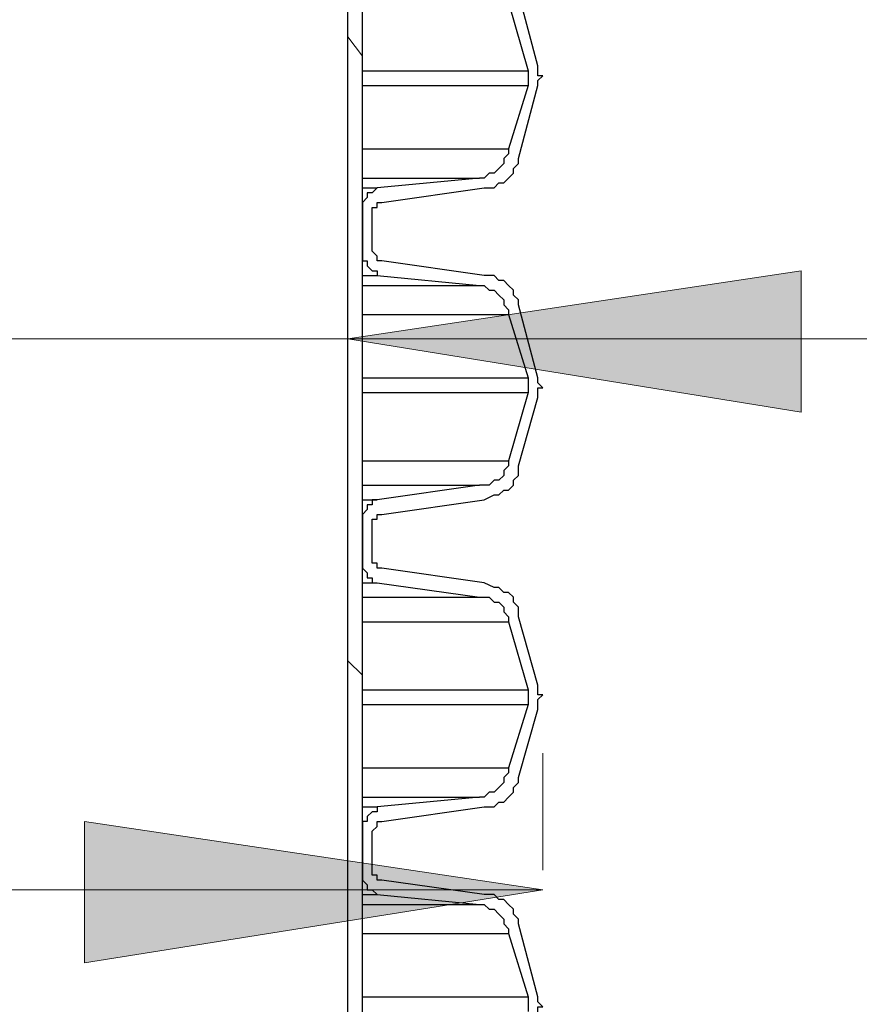
# Model space of a CAD drawing. Extents: x 0 to 1191, y -901 to 828.
# Drawn here: x 277 to 294, y -245 to -225 of the extents above; entities that cross this region are included whole.
import ezdxf

# ---------------------------------------------------------------- set-up
doc = ezdxf.new("R2010")
doc.units = 0
doc.header["$MEASUREMENT"] = 0
doc.layers.add('Layer 1', color=7, linetype='Continuous', lineweight=0)

# ---------------------------------------------------------------- blocks, each defined once
blk = doc.blocks.new('Block_1')
at = {"layer": 'Layer 1', "true_color": 0x808080, "transparency": 33554687}
h = blk.add_hatch(color=8, dxfattribs=at)
h.dxf.hatch_style = 2
edge = h.paths.add_edge_path()
edge.add_spline(control_points=[(283.612, -231.518), (283.612, -231.518), (292.912, -230.118), (292.912, -230.118), (292.912, -230.118), (292.912, -233.018), (292.912, -233.018)], knot_values=[0, 0, 0, 0, 1, 1, 1, 2, 2, 2, 2], degree=3, periodic=0)
edge.add_line((292.912, -233.018), (283.612, -231.518))
edge = h.paths.add_edge_path()
edge.add_spline(control_points=[(227.512, -231.518), (227.512, -231.518), (218.112, -233.018), (218.112, -233.018), (218.112, -233.018), (218.112, -230.118), (218.112, -230.118)], knot_values=[0, 0, 0, 0, 1, 1, 1, 2, 2, 2, 2], degree=3, periodic=0)
edge.add_line((218.112, -230.118), (227.512, -231.518))
edge = h.paths.add_edge_path()
edge.add_spline(control_points=[(287.612, -242.818), (287.612, -242.818), (278.212, -244.318), (278.212, -244.318), (278.212, -244.318), (278.212, -241.418), (278.212, -241.418)], knot_values=[0, 0, 0, 0, 1, 1, 1, 2, 2, 2, 2], degree=3, periodic=0)
edge.add_line((278.212, -241.418), (287.612, -242.818))
edge = h.paths.add_edge_path()
edge.add_spline(control_points=[(223.512, -242.818), (223.512, -242.818), (232.912, -241.418), (232.912, -241.418), (232.912, -241.418), (232.912, -244.318), (232.912, -244.318)], knot_values=[0, 0, 0, 0, 1, 1, 1, 2, 2, 2, 2], degree=3, periodic=0)
edge.add_line((232.912, -244.318), (223.512, -242.818))
at = {"layer": 'Layer 1', "color": 18, "lineweight": 25, "true_color": 0x000000}
for points in [[(283.612, -591.918), (283.612, -591.918), (283.612, -165.718), (283.612, -165.718)], [(283.912, -591.918), (283.912, -591.918), (283.912, -165.718), (283.912, -165.718)], [(287.512, -225.918), (287.512, -225.918), (287.112, -224.418), (287.112, -224.418)], [(286.912, -224.618), (286.912, -224.618), (287.312, -226.018), (287.312, -226.018)], [(287.312, -226.318), (287.312, -226.318), (286.912, -227.618), (286.912, -227.618)], [(287.112, -227.818), (287.112, -227.818), (287.512, -226.318), (287.512, -226.318)], [(286.312, -228.218), (286.312, -228.218), (284.212, -228.418), (284.212, -228.418)], [(284.312, -228.718), (284.312, -228.718), (286.412, -228.418), (286.412, -228.418)], [(283.912, -228.818), (283.912, -228.818), (283.912, -229.818), (283.912, -229.818)], [(284.112, -229.718), (284.112, -229.718), (284.112, -228.918), (284.112, -228.918)], [(286.412, -230.218), (286.412, -230.218), (284.312, -229.918), (284.312, -229.918)], [(284.212, -230.218), (284.212, -230.218), (286.312, -230.418), (286.312, -230.418)], [(287.512, -232.318), (287.512, -232.318), (287.112, -230.818), (287.112, -230.818)], [(286.912, -231.018), (286.912, -231.018), (287.312, -232.318), (287.312, -232.318)], [(287.312, -232.618), (287.312, -232.618), (286.912, -234.018), (286.912, -234.018)], [(287.112, -234.118), (287.112, -234.118), (287.512, -232.718), (287.512, -232.718)], [(286.312, -234.518), (286.312, -234.518), (284.212, -234.818), (284.212, -234.818)], [(284.312, -235.118), (284.312, -235.118), (286.412, -234.818), (286.412, -234.818)], [(283.912, -235.118), (283.912, -235.118), (283.912, -236.218), (283.912, -236.218)], [(284.112, -236.018), (284.112, -236.018), (284.112, -235.318), (284.112, -235.318)], [(286.412, -236.518), (286.412, -236.518), (284.312, -236.218), (284.312, -236.218)], [(284.212, -236.518), (284.212, -236.518), (286.312, -236.818), (286.312, -236.818)], [(286.912, -237.318), (286.912, -237.318), (287.312, -238.718), (287.312, -238.718)], [(287.512, -238.618), (287.512, -238.618), (287.112, -237.218), (287.112, -237.218)], [(287.312, -239.018), (287.312, -239.018), (286.912, -240.318), (286.912, -240.318)], [(287.112, -240.518), (287.112, -240.518), (287.512, -239.118), (287.512, -239.118)], [(286.312, -240.918), (286.312, -240.918), (284.212, -241.118), (284.212, -241.118)], [(284.312, -241.418), (284.312, -241.418), (286.412, -241.118), (286.412, -241.118)], [(283.912, -241.518), (283.912, -241.518), (283.912, -242.618), (283.912, -242.618)], [(284.112, -242.418), (284.112, -242.418), (284.112, -241.618), (284.112, -241.618)], [(286.412, -242.918), (286.412, -242.918), (284.312, -242.618), (284.312, -242.618)], [(284.212, -242.918), (284.212, -242.918), (286.312, -243.118), (286.312, -243.118)], [(287.512, -245.018), (287.512, -245.018), (287.112, -243.518), (287.112, -243.518)], [(286.912, -243.718), (286.912, -243.718), (287.312, -245.018), (287.312, -245.018)]]:
    blk.add_open_spline(points, degree=3, dxfattribs=at)
at = {"layer": 'Layer 1', "color": 18, "lineweight": 18, "true_color": 0x000000}
for points in [[(283.612, -225.318), (283.612, -225.318), (283.912, -225.718), (283.912, -225.718)], [(283.612, -238.118), (283.612, -238.118), (283.912, -238.418), (283.912, -238.418)]]:
    blk.add_open_spline(points, degree=3, dxfattribs=at)
at = {"layer": 'Layer 1', "color": 18, "lineweight": 25, "true_color": 0x000000}
for points, knots in [([(283.912, -226.018), (283.912, -226.018), (284.312, -226.018), (284.312, -226.018), (284.312, -226.018), (284.812, -226.018), (284.812, -226.018), (284.812, -226.018), (285.312, -226.018), (285.312, -226.018), (285.312, -226.018), (285.712, -226.018), (285.712, -226.018), (285.712, -226.018), (286.112, -226.018), (286.112, -226.018), (286.112, -226.018), (286.412, -226.018), (286.412, -226.018), (286.412, -226.018), (286.612, -226.018), (286.612, -226.018), (286.612, -226.018), (286.912, -226.018), (286.912, -226.018), (286.912, -226.018), (287.012, -226.018), (287.012, -226.018), (287.012, -226.018), (287.212, -226.018), (287.212, -226.018), (287.212, -226.018), (287.312, -226.018), (287.312, -226.018)], [0, 0, 0, 0, 1, 1, 1, 2, 2, 2, 3, 3, 3, 4, 4, 4, 5, 5, 5, 6, 6, 6, 7, 7, 7, 8, 8, 8, 9, 9, 9, 10, 10, 10, 11, 11, 11, 11]), ([(287.312, -226.018), (287.312, -226.018), (287.312, -226.018), (287.312, -226.018), (287.312, -226.018), (287.312, -226.118), (287.312, -226.118), (287.312, -226.118), (287.312, -226.218), (287.312, -226.218), (287.312, -226.218), (287.312, -226.318), (287.312, -226.318)], [0, 0, 0, 0, 1, 1, 1, 2, 2, 2, 3, 3, 3, 4, 4, 4, 4]), ([(287.512, -226.318), (287.512, -226.318), (287.512, -226.318), (287.512, -226.318), (287.512, -226.318), (287.512, -226.218), (287.512, -226.218), (287.512, -226.218), (287.612, -226.118), (287.612, -226.118), (287.612, -226.118), (287.512, -226.118), (287.512, -226.118), (287.512, -226.118), (287.512, -226.018), (287.512, -226.018), (287.512, -226.018), (287.512, -225.918), (287.512, -225.918)], [0, 0, 0, 0, 1, 1, 1, 2, 2, 2, 3, 3, 3, 4, 4, 4, 5, 5, 5, 6, 6, 6, 6]), ([(283.912, -226.318), (283.912, -226.318), (284.312, -226.318), (284.312, -226.318), (284.312, -226.318), (284.812, -226.318), (284.812, -226.318), (284.812, -226.318), (285.312, -226.318), (285.312, -226.318), (285.312, -226.318), (285.712, -226.318), (285.712, -226.318), (285.712, -226.318), (286.112, -226.318), (286.112, -226.318), (286.112, -226.318), (286.412, -226.318), (286.412, -226.318), (286.412, -226.318), (286.612, -226.318), (286.612, -226.318), (286.612, -226.318), (286.912, -226.318), (286.912, -226.318), (286.912, -226.318), (287.012, -226.318), (287.012, -226.318), (287.012, -226.318), (287.212, -226.318), (287.212, -226.318), (287.212, -226.318), (287.312, -226.318), (287.312, -226.318)], [0, 0, 0, 0, 1, 1, 1, 2, 2, 2, 3, 3, 3, 4, 4, 4, 5, 5, 5, 6, 6, 6, 7, 7, 7, 8, 8, 8, 9, 9, 9, 10, 10, 10, 11, 11, 11, 11]), ([(283.912, -227.618), (283.912, -227.618), (284.012, -227.618), (284.012, -227.618), (284.012, -227.618), (284.512, -227.618), (284.512, -227.618), (284.512, -227.618), (284.912, -227.618), (284.912, -227.618), (284.912, -227.618), (285.312, -227.618), (285.312, -227.618), (285.312, -227.618), (285.712, -227.618), (285.712, -227.618), (285.712, -227.618), (286.012, -227.618), (286.012, -227.618), (286.012, -227.618), (286.312, -227.618), (286.312, -227.618), (286.312, -227.618), (286.512, -227.618), (286.512, -227.618), (286.512, -227.618), (286.712, -227.618), (286.712, -227.618), (286.712, -227.618), (286.812, -227.618), (286.812, -227.618), (286.812, -227.618), (286.912, -227.618), (286.912, -227.618)], [0, 0, 0, 0, 1, 1, 1, 2, 2, 2, 3, 3, 3, 4, 4, 4, 5, 5, 5, 6, 6, 6, 7, 7, 7, 8, 8, 8, 9, 9, 9, 10, 10, 10, 11, 11, 11, 11]), ([(286.912, -227.618), (286.912, -227.618), (286.912, -227.718), (286.912, -227.718), (286.912, -227.718), (286.812, -227.818), (286.812, -227.818), (286.812, -227.818), (286.812, -227.918), (286.812, -227.918), (286.812, -227.918), (286.712, -228.018), (286.712, -228.018), (286.712, -228.018), (286.612, -228.118), (286.612, -228.118), (286.612, -228.118), (286.512, -228.118), (286.512, -228.118), (286.512, -228.118), (286.412, -228.218), (286.412, -228.218), (286.412, -228.218), (286.312, -228.218), (286.312, -228.218)], [0, 0, 0, 0, 1, 1, 1, 2, 2, 2, 3, 3, 3, 4, 4, 4, 5, 5, 5, 6, 6, 6, 7, 7, 7, 8, 8, 8, 8]), ([(286.412, -228.418), (286.412, -228.418), (286.612, -228.418), (286.612, -228.418), (286.612, -228.418), (286.712, -228.318), (286.712, -228.318), (286.712, -228.318), (286.812, -228.318), (286.812, -228.318), (286.812, -228.318), (286.912, -228.218), (286.912, -228.218), (286.912, -228.218), (287.012, -228.118), (287.012, -228.118), (287.012, -228.118), (287.012, -228.018), (287.012, -228.018), (287.012, -228.018), (287.112, -227.918), (287.112, -227.918), (287.112, -227.918), (287.112, -227.818), (287.112, -227.818)], [0, 0, 0, 0, 1, 1, 1, 2, 2, 2, 3, 3, 3, 4, 4, 4, 5, 5, 5, 6, 6, 6, 7, 7, 7, 8, 8, 8, 8]), ([(283.912, -228.218), (283.912, -228.218), (284.312, -228.218), (284.312, -228.218), (284.312, -228.218), (284.712, -228.218), (284.712, -228.218), (284.712, -228.218), (285.012, -228.218), (285.012, -228.218), (285.012, -228.218), (285.412, -228.218), (285.412, -228.218), (285.412, -228.218), (285.612, -228.218), (285.612, -228.218), (285.612, -228.218), (285.912, -228.218), (285.912, -228.218), (285.912, -228.218), (286.012, -228.218), (286.012, -228.218), (286.012, -228.218), (286.212, -228.218), (286.212, -228.218), (286.212, -228.218), (286.312, -228.218), (286.312, -228.218)], [0, 0, 0, 0, 1, 1, 1, 2, 2, 2, 3, 3, 3, 4, 4, 4, 5, 5, 5, 6, 6, 6, 7, 7, 7, 8, 8, 8, 9, 9, 9, 9]), ([(284.212, -228.418), (284.212, -228.418), (284.212, -228.418), (284.212, -228.418), (284.212, -228.418), (284.112, -228.518), (284.112, -228.518), (284.112, -228.518), (284.012, -228.518), (284.012, -228.518), (284.012, -228.518), (284.012, -228.618), (284.012, -228.618), (284.012, -228.618), (283.912, -228.718), (283.912, -228.718), (283.912, -228.718), (283.912, -228.818), (283.912, -228.818)], [0, 0, 0, 0, 1, 1, 1, 2, 2, 2, 3, 3, 3, 4, 4, 4, 5, 5, 5, 6, 6, 6, 6]), ([(283.912, -228.418), (283.912, -228.418), (284.012, -228.418), (284.012, -228.418), (284.012, -228.418), (284.112, -228.418), (284.112, -228.418), (284.112, -228.418), (284.212, -228.418), (284.212, -228.418)], [0, 0, 0, 0, 1, 1, 1, 2, 2, 2, 3, 3, 3, 3]), ([(284.112, -228.918), (284.112, -228.918), (284.112, -228.918), (284.112, -228.918), (284.112, -228.918), (284.112, -228.818), (284.112, -228.818), (284.112, -228.818), (284.212, -228.818), (284.212, -228.818), (284.212, -228.818), (284.212, -228.718), (284.212, -228.718), (284.212, -228.718), (284.312, -228.718), (284.312, -228.718)], [0, 0, 0, 0, 1, 1, 1, 2, 2, 2, 3, 3, 3, 4, 4, 4, 5, 5, 5, 5]), ([(283.912, -229.818), (283.912, -229.818), (283.912, -229.918), (283.912, -229.918), (283.912, -229.918), (284.012, -229.918), (284.012, -229.918), (284.012, -229.918), (284.012, -230.018), (284.012, -230.018), (284.012, -230.018), (284.112, -230.118), (284.112, -230.118), (284.112, -230.118), (284.212, -230.118), (284.212, -230.118), (284.212, -230.118), (284.212, -230.218), (284.212, -230.218)], [0, 0, 0, 0, 1, 1, 1, 2, 2, 2, 3, 3, 3, 4, 4, 4, 5, 5, 5, 6, 6, 6, 6]), ([(284.312, -229.918), (284.312, -229.918), (284.312, -229.918), (284.312, -229.918), (284.312, -229.918), (284.212, -229.918), (284.212, -229.918), (284.212, -229.918), (284.212, -229.818), (284.212, -229.818), (284.212, -229.818), (284.112, -229.718), (284.112, -229.718)], [0, 0, 0, 0, 1, 1, 1, 2, 2, 2, 3, 3, 3, 4, 4, 4, 4]), ([(283.912, -230.218), (283.912, -230.218), (284.012, -230.218), (284.012, -230.218), (284.012, -230.218), (284.112, -230.218), (284.112, -230.218), (284.112, -230.218), (284.212, -230.218), (284.212, -230.218)], [0, 0, 0, 0, 1, 1, 1, 2, 2, 2, 3, 3, 3, 3]), ([(287.112, -230.818), (287.112, -230.818), (287.112, -230.718), (287.112, -230.718), (287.112, -230.718), (287.012, -230.618), (287.012, -230.618), (287.012, -230.618), (287.012, -230.518), (287.012, -230.518), (287.012, -230.518), (286.912, -230.418), (286.912, -230.418), (286.912, -230.418), (286.812, -230.318), (286.812, -230.318), (286.812, -230.318), (286.712, -230.318), (286.712, -230.318), (286.712, -230.318), (286.612, -230.218), (286.612, -230.218), (286.612, -230.218), (286.412, -230.218), (286.412, -230.218)], [0, 0, 0, 0, 1, 1, 1, 2, 2, 2, 3, 3, 3, 4, 4, 4, 5, 5, 5, 6, 6, 6, 7, 7, 7, 8, 8, 8, 8]), ([(283.912, -230.418), (283.912, -230.418), (284.312, -230.418), (284.312, -230.418), (284.312, -230.418), (284.712, -230.418), (284.712, -230.418), (284.712, -230.418), (285.012, -230.418), (285.012, -230.418), (285.012, -230.418), (285.412, -230.418), (285.412, -230.418), (285.412, -230.418), (285.612, -230.418), (285.612, -230.418), (285.612, -230.418), (285.912, -230.418), (285.912, -230.418), (285.912, -230.418), (286.012, -230.418), (286.012, -230.418), (286.012, -230.418), (286.212, -230.418), (286.212, -230.418), (286.212, -230.418), (286.312, -230.418), (286.312, -230.418)], [0, 0, 0, 0, 1, 1, 1, 2, 2, 2, 3, 3, 3, 4, 4, 4, 5, 5, 5, 6, 6, 6, 7, 7, 7, 8, 8, 8, 9, 9, 9, 9]), ([(286.312, -230.418), (286.312, -230.418), (286.412, -230.418), (286.412, -230.418), (286.412, -230.418), (286.512, -230.518), (286.512, -230.518), (286.512, -230.518), (286.612, -230.518), (286.612, -230.518), (286.612, -230.518), (286.712, -230.618), (286.712, -230.618), (286.712, -230.618), (286.812, -230.718), (286.812, -230.718), (286.812, -230.718), (286.812, -230.818), (286.812, -230.818), (286.812, -230.818), (286.912, -230.918), (286.912, -230.918), (286.912, -230.918), (286.912, -231.018), (286.912, -231.018)], [0, 0, 0, 0, 1, 1, 1, 2, 2, 2, 3, 3, 3, 4, 4, 4, 5, 5, 5, 6, 6, 6, 7, 7, 7, 8, 8, 8, 8]), ([(283.912, -231.018), (283.912, -231.018), (284.012, -231.018), (284.012, -231.018), (284.012, -231.018), (284.512, -231.018), (284.512, -231.018), (284.512, -231.018), (284.912, -231.018), (284.912, -231.018), (284.912, -231.018), (285.312, -231.018), (285.312, -231.018), (285.312, -231.018), (285.712, -231.018), (285.712, -231.018), (285.712, -231.018), (286.012, -231.018), (286.012, -231.018), (286.012, -231.018), (286.312, -231.018), (286.312, -231.018), (286.312, -231.018), (286.512, -231.018), (286.512, -231.018), (286.512, -231.018), (286.712, -231.018), (286.712, -231.018), (286.712, -231.018), (286.812, -231.018), (286.812, -231.018), (286.812, -231.018), (286.912, -231.018), (286.912, -231.018)], [0, 0, 0, 0, 1, 1, 1, 2, 2, 2, 3, 3, 3, 4, 4, 4, 5, 5, 5, 6, 6, 6, 7, 7, 7, 8, 8, 8, 9, 9, 9, 10, 10, 10, 11, 11, 11, 11]), ([(283.912, -232.318), (283.912, -232.318), (284.312, -232.318), (284.312, -232.318), (284.312, -232.318), (284.812, -232.318), (284.812, -232.318), (284.812, -232.318), (285.312, -232.318), (285.312, -232.318), (285.312, -232.318), (285.712, -232.318), (285.712, -232.318), (285.712, -232.318), (286.112, -232.318), (286.112, -232.318), (286.112, -232.318), (286.412, -232.318), (286.412, -232.318), (286.412, -232.318), (286.612, -232.318), (286.612, -232.318), (286.612, -232.318), (286.912, -232.318), (286.912, -232.318), (286.912, -232.318), (287.012, -232.318), (287.012, -232.318), (287.012, -232.318), (287.212, -232.318), (287.212, -232.318), (287.212, -232.318), (287.312, -232.318), (287.312, -232.318)], [0, 0, 0, 0, 1, 1, 1, 2, 2, 2, 3, 3, 3, 4, 4, 4, 5, 5, 5, 6, 6, 6, 7, 7, 7, 8, 8, 8, 9, 9, 9, 10, 10, 10, 11, 11, 11, 11]), ([(287.312, -232.318), (287.312, -232.318), (287.312, -232.418), (287.312, -232.418), (287.312, -232.418), (287.312, -232.518), (287.312, -232.518), (287.312, -232.518), (287.312, -232.618), (287.312, -232.618)], [0, 0, 0, 0, 1, 1, 1, 2, 2, 2, 3, 3, 3, 3]), ([(287.512, -232.718), (287.512, -232.718), (287.512, -232.618), (287.512, -232.618), (287.512, -232.618), (287.512, -232.518), (287.512, -232.518), (287.512, -232.518), (287.612, -232.518), (287.612, -232.518), (287.612, -232.518), (287.512, -232.418), (287.512, -232.418), (287.512, -232.418), (287.512, -232.318), (287.512, -232.318)], [0, 0, 0, 0, 1, 1, 1, 2, 2, 2, 3, 3, 3, 4, 4, 4, 5, 5, 5, 5]), ([(283.912, -232.618), (283.912, -232.618), (284.312, -232.618), (284.312, -232.618), (284.312, -232.618), (284.812, -232.618), (284.812, -232.618), (284.812, -232.618), (285.312, -232.618), (285.312, -232.618), (285.312, -232.618), (285.712, -232.618), (285.712, -232.618), (285.712, -232.618), (286.112, -232.618), (286.112, -232.618), (286.112, -232.618), (286.412, -232.618), (286.412, -232.618), (286.412, -232.618), (286.612, -232.618), (286.612, -232.618), (286.612, -232.618), (286.912, -232.618), (286.912, -232.618), (286.912, -232.618), (287.012, -232.618), (287.012, -232.618), (287.012, -232.618), (287.212, -232.618), (287.212, -232.618), (287.212, -232.618), (287.312, -232.618), (287.312, -232.618)], [0, 0, 0, 0, 1, 1, 1, 2, 2, 2, 3, 3, 3, 4, 4, 4, 5, 5, 5, 6, 6, 6, 7, 7, 7, 8, 8, 8, 9, 9, 9, 10, 10, 10, 11, 11, 11, 11]), ([(283.912, -234.018), (283.912, -234.018), (284.012, -234.018), (284.012, -234.018), (284.012, -234.018), (284.512, -234.018), (284.512, -234.018), (284.512, -234.018), (284.912, -234.018), (284.912, -234.018), (284.912, -234.018), (285.312, -234.018), (285.312, -234.018), (285.312, -234.018), (285.712, -234.018), (285.712, -234.018), (285.712, -234.018), (286.012, -234.018), (286.012, -234.018), (286.012, -234.018), (286.312, -234.018), (286.312, -234.018), (286.312, -234.018), (286.512, -234.018), (286.512, -234.018), (286.512, -234.018), (286.712, -234.018), (286.712, -234.018), (286.712, -234.018), (286.812, -234.018), (286.812, -234.018), (286.812, -234.018), (286.912, -234.018), (286.912, -234.018)], [0, 0, 0, 0, 1, 1, 1, 2, 2, 2, 3, 3, 3, 4, 4, 4, 5, 5, 5, 6, 6, 6, 7, 7, 7, 8, 8, 8, 9, 9, 9, 10, 10, 10, 11, 11, 11, 11]), ([(286.912, -234.018), (286.912, -234.018), (286.912, -234.118), (286.912, -234.118), (286.912, -234.118), (286.812, -234.218), (286.812, -234.218), (286.812, -234.218), (286.812, -234.318), (286.812, -234.318), (286.812, -234.318), (286.712, -234.418), (286.712, -234.418), (286.712, -234.418), (286.612, -234.418), (286.612, -234.418), (286.612, -234.418), (286.512, -234.518), (286.512, -234.518), (286.512, -234.518), (286.412, -234.518), (286.412, -234.518), (286.412, -234.518), (286.312, -234.518), (286.312, -234.518)], [0, 0, 0, 0, 1, 1, 1, 2, 2, 2, 3, 3, 3, 4, 4, 4, 5, 5, 5, 6, 6, 6, 7, 7, 7, 8, 8, 8, 8]), ([(286.412, -234.818), (286.412, -234.818), (286.612, -234.718), (286.612, -234.718), (286.612, -234.718), (286.712, -234.718), (286.712, -234.718), (286.712, -234.718), (286.812, -234.618), (286.812, -234.618), (286.812, -234.618), (286.912, -234.618), (286.912, -234.618), (286.912, -234.618), (287.012, -234.518), (287.012, -234.518), (287.012, -234.518), (287.012, -234.418), (287.012, -234.418), (287.012, -234.418), (287.112, -234.318), (287.112, -234.318), (287.112, -234.318), (287.112, -234.118), (287.112, -234.118)], [0, 0, 0, 0, 1, 1, 1, 2, 2, 2, 3, 3, 3, 4, 4, 4, 5, 5, 5, 6, 6, 6, 7, 7, 7, 8, 8, 8, 8]), ([(283.912, -234.518), (283.912, -234.518), (284.312, -234.518), (284.312, -234.518), (284.312, -234.518), (284.712, -234.518), (284.712, -234.518), (284.712, -234.518), (285.012, -234.518), (285.012, -234.518), (285.012, -234.518), (285.412, -234.518), (285.412, -234.518), (285.412, -234.518), (285.612, -234.518), (285.612, -234.518), (285.612, -234.518), (285.912, -234.518), (285.912, -234.518), (285.912, -234.518), (286.012, -234.518), (286.012, -234.518), (286.012, -234.518), (286.212, -234.518), (286.212, -234.518), (286.212, -234.518), (286.312, -234.518), (286.312, -234.518)], [0, 0, 0, 0, 1, 1, 1, 2, 2, 2, 3, 3, 3, 4, 4, 4, 5, 5, 5, 6, 6, 6, 7, 7, 7, 8, 8, 8, 9, 9, 9, 9]), ([(284.212, -234.818), (284.212, -234.818), (284.212, -234.818), (284.212, -234.818), (284.212, -234.818), (284.112, -234.818), (284.112, -234.818), (284.112, -234.818), (284.112, -234.918), (284.112, -234.918), (284.112, -234.918), (284.012, -234.918), (284.012, -234.918), (284.012, -234.918), (284.012, -235.018), (284.012, -235.018), (284.012, -235.018), (283.912, -235.118), (283.912, -235.118)], [0, 0, 0, 0, 1, 1, 1, 2, 2, 2, 3, 3, 3, 4, 4, 4, 5, 5, 5, 6, 6, 6, 6]), ([(283.912, -234.818), (283.912, -234.818), (284.012, -234.818), (284.012, -234.818), (284.012, -234.818), (284.112, -234.818), (284.112, -234.818), (284.112, -234.818), (284.212, -234.818), (284.212, -234.818)], [0, 0, 0, 0, 1, 1, 1, 2, 2, 2, 3, 3, 3, 3]), ([(284.112, -235.318), (284.112, -235.318), (284.112, -235.218), (284.112, -235.218), (284.112, -235.218), (284.212, -235.218), (284.212, -235.218), (284.212, -235.218), (284.212, -235.118), (284.212, -235.118), (284.212, -235.118), (284.312, -235.118), (284.312, -235.118)], [0, 0, 0, 0, 1, 1, 1, 2, 2, 2, 3, 3, 3, 4, 4, 4, 4]), ([(284.312, -236.218), (284.312, -236.218), (284.312, -236.218), (284.312, -236.218), (284.312, -236.218), (284.212, -236.218), (284.212, -236.218), (284.212, -236.218), (284.212, -236.118), (284.212, -236.118), (284.212, -236.118), (284.112, -236.118), (284.112, -236.118), (284.112, -236.118), (284.112, -236.018), (284.112, -236.018)], [0, 0, 0, 0, 1, 1, 1, 2, 2, 2, 3, 3, 3, 4, 4, 4, 5, 5, 5, 5]), ([(283.912, -236.218), (283.912, -236.218), (283.912, -236.218), (283.912, -236.218), (283.912, -236.218), (284.012, -236.318), (284.012, -236.318), (284.012, -236.318), (284.012, -236.418), (284.012, -236.418), (284.012, -236.418), (284.112, -236.418), (284.112, -236.418), (284.112, -236.418), (284.112, -236.518), (284.112, -236.518), (284.112, -236.518), (284.212, -236.518), (284.212, -236.518)], [0, 0, 0, 0, 1, 1, 1, 2, 2, 2, 3, 3, 3, 4, 4, 4, 5, 5, 5, 6, 6, 6, 6]), ([(283.912, -236.518), (283.912, -236.518), (284.012, -236.518), (284.012, -236.518), (284.012, -236.518), (284.112, -236.518), (284.112, -236.518), (284.112, -236.518), (284.212, -236.518), (284.212, -236.518)], [0, 0, 0, 0, 1, 1, 1, 2, 2, 2, 3, 3, 3, 3]), ([(287.112, -237.218), (287.112, -237.218), (287.112, -237.018), (287.112, -237.018), (287.112, -237.018), (287.012, -236.918), (287.012, -236.918), (287.012, -236.918), (287.012, -236.818), (287.012, -236.818), (287.012, -236.818), (286.912, -236.718), (286.912, -236.718), (286.912, -236.718), (286.812, -236.718), (286.812, -236.718), (286.812, -236.718), (286.712, -236.618), (286.712, -236.618), (286.712, -236.618), (286.612, -236.618), (286.612, -236.618), (286.612, -236.618), (286.412, -236.518), (286.412, -236.518)], [0, 0, 0, 0, 1, 1, 1, 2, 2, 2, 3, 3, 3, 4, 4, 4, 5, 5, 5, 6, 6, 6, 7, 7, 7, 8, 8, 8, 8]), ([(283.912, -236.818), (283.912, -236.818), (284.312, -236.818), (284.312, -236.818), (284.312, -236.818), (284.712, -236.818), (284.712, -236.818), (284.712, -236.818), (285.012, -236.818), (285.012, -236.818), (285.012, -236.818), (285.412, -236.818), (285.412, -236.818), (285.412, -236.818), (285.612, -236.818), (285.612, -236.818), (285.612, -236.818), (285.912, -236.818), (285.912, -236.818), (285.912, -236.818), (286.012, -236.818), (286.012, -236.818), (286.012, -236.818), (286.212, -236.818), (286.212, -236.818), (286.212, -236.818), (286.312, -236.818), (286.312, -236.818)], [0, 0, 0, 0, 1, 1, 1, 2, 2, 2, 3, 3, 3, 4, 4, 4, 5, 5, 5, 6, 6, 6, 7, 7, 7, 8, 8, 8, 9, 9, 9, 9]), ([(286.312, -236.818), (286.312, -236.818), (286.412, -236.818), (286.412, -236.818), (286.412, -236.818), (286.512, -236.818), (286.512, -236.818), (286.512, -236.818), (286.612, -236.918), (286.612, -236.918), (286.612, -236.918), (286.712, -236.918), (286.712, -236.918), (286.712, -236.918), (286.812, -237.018), (286.812, -237.018), (286.812, -237.018), (286.812, -237.118), (286.812, -237.118), (286.812, -237.118), (286.912, -237.218), (286.912, -237.218), (286.912, -237.218), (286.912, -237.318), (286.912, -237.318)], [0, 0, 0, 0, 1, 1, 1, 2, 2, 2, 3, 3, 3, 4, 4, 4, 5, 5, 5, 6, 6, 6, 7, 7, 7, 8, 8, 8, 8]), ([(283.912, -237.318), (283.912, -237.318), (284.012, -237.318), (284.012, -237.318), (284.012, -237.318), (284.512, -237.318), (284.512, -237.318), (284.512, -237.318), (284.912, -237.318), (284.912, -237.318), (284.912, -237.318), (285.312, -237.318), (285.312, -237.318), (285.312, -237.318), (285.712, -237.318), (285.712, -237.318), (285.712, -237.318), (286.012, -237.318), (286.012, -237.318), (286.012, -237.318), (286.312, -237.318), (286.312, -237.318), (286.312, -237.318), (286.512, -237.318), (286.512, -237.318), (286.512, -237.318), (286.712, -237.318), (286.712, -237.318), (286.712, -237.318), (286.812, -237.318), (286.812, -237.318), (286.812, -237.318), (286.912, -237.318), (286.912, -237.318)], [0, 0, 0, 0, 1, 1, 1, 2, 2, 2, 3, 3, 3, 4, 4, 4, 5, 5, 5, 6, 6, 6, 7, 7, 7, 8, 8, 8, 9, 9, 9, 10, 10, 10, 11, 11, 11, 11]), ([(283.912, -238.718), (283.912, -238.718), (284.312, -238.718), (284.312, -238.718), (284.312, -238.718), (284.812, -238.718), (284.812, -238.718), (284.812, -238.718), (285.312, -238.718), (285.312, -238.718), (285.312, -238.718), (285.712, -238.718), (285.712, -238.718), (285.712, -238.718), (286.112, -238.718), (286.112, -238.718), (286.112, -238.718), (286.412, -238.718), (286.412, -238.718), (286.412, -238.718), (286.612, -238.718), (286.612, -238.718), (286.612, -238.718), (286.912, -238.718), (286.912, -238.718), (286.912, -238.718), (287.012, -238.718), (287.012, -238.718), (287.012, -238.718), (287.212, -238.718), (287.212, -238.718), (287.212, -238.718), (287.312, -238.718), (287.312, -238.718)], [0, 0, 0, 0, 1, 1, 1, 2, 2, 2, 3, 3, 3, 4, 4, 4, 5, 5, 5, 6, 6, 6, 7, 7, 7, 8, 8, 8, 9, 9, 9, 10, 10, 10, 11, 11, 11, 11]), ([(287.312, -238.718), (287.312, -238.718), (287.312, -238.718), (287.312, -238.718), (287.312, -238.718), (287.312, -238.818), (287.312, -238.818), (287.312, -238.818), (287.312, -238.918), (287.312, -238.918), (287.312, -238.918), (287.312, -239.018), (287.312, -239.018)], [0, 0, 0, 0, 1, 1, 1, 2, 2, 2, 3, 3, 3, 4, 4, 4, 4]), ([(287.512, -239.118), (287.512, -239.118), (287.512, -239.018), (287.512, -239.018), (287.512, -239.018), (287.512, -238.918), (287.512, -238.918), (287.512, -238.918), (287.612, -238.818), (287.612, -238.818), (287.612, -238.818), (287.512, -238.818), (287.512, -238.818), (287.512, -238.818), (287.512, -238.718), (287.512, -238.718), (287.512, -238.718), (287.512, -238.618), (287.512, -238.618)], [0, 0, 0, 0, 1, 1, 1, 2, 2, 2, 3, 3, 3, 4, 4, 4, 5, 5, 5, 6, 6, 6, 6]), ([(283.912, -239.018), (283.912, -239.018), (284.312, -239.018), (284.312, -239.018), (284.312, -239.018), (284.812, -239.018), (284.812, -239.018), (284.812, -239.018), (285.312, -239.018), (285.312, -239.018), (285.312, -239.018), (285.712, -239.018), (285.712, -239.018), (285.712, -239.018), (286.112, -239.018), (286.112, -239.018), (286.112, -239.018), (286.412, -239.018), (286.412, -239.018), (286.412, -239.018), (286.612, -239.018), (286.612, -239.018), (286.612, -239.018), (286.912, -239.018), (286.912, -239.018), (286.912, -239.018), (287.012, -239.018), (287.012, -239.018), (287.012, -239.018), (287.212, -239.018), (287.212, -239.018), (287.212, -239.018), (287.312, -239.018), (287.312, -239.018)], [0, 0, 0, 0, 1, 1, 1, 2, 2, 2, 3, 3, 3, 4, 4, 4, 5, 5, 5, 6, 6, 6, 7, 7, 7, 8, 8, 8, 9, 9, 9, 10, 10, 10, 11, 11, 11, 11]), ([(283.912, -240.318), (283.912, -240.318), (284.012, -240.318), (284.012, -240.318), (284.012, -240.318), (284.512, -240.318), (284.512, -240.318), (284.512, -240.318), (284.912, -240.318), (284.912, -240.318), (284.912, -240.318), (285.312, -240.318), (285.312, -240.318), (285.312, -240.318), (285.712, -240.318), (285.712, -240.318), (285.712, -240.318), (286.012, -240.318), (286.012, -240.318), (286.012, -240.318), (286.312, -240.318), (286.312, -240.318), (286.312, -240.318), (286.512, -240.318), (286.512, -240.318), (286.512, -240.318), (286.712, -240.318), (286.712, -240.318), (286.712, -240.318), (286.812, -240.318), (286.812, -240.318), (286.812, -240.318), (286.912, -240.318), (286.912, -240.318)], [0, 0, 0, 0, 1, 1, 1, 2, 2, 2, 3, 3, 3, 4, 4, 4, 5, 5, 5, 6, 6, 6, 7, 7, 7, 8, 8, 8, 9, 9, 9, 10, 10, 10, 11, 11, 11, 11]), ([(286.912, -240.318), (286.912, -240.318), (286.912, -240.418), (286.912, -240.418), (286.912, -240.418), (286.812, -240.518), (286.812, -240.518), (286.812, -240.518), (286.812, -240.618), (286.812, -240.618), (286.812, -240.618), (286.712, -240.718), (286.712, -240.718), (286.712, -240.718), (286.612, -240.818), (286.612, -240.818), (286.612, -240.818), (286.512, -240.818), (286.512, -240.818), (286.512, -240.818), (286.412, -240.918), (286.412, -240.918), (286.412, -240.918), (286.312, -240.918), (286.312, -240.918)], [0, 0, 0, 0, 1, 1, 1, 2, 2, 2, 3, 3, 3, 4, 4, 4, 5, 5, 5, 6, 6, 6, 7, 7, 7, 8, 8, 8, 8]), ([(286.412, -241.118), (286.412, -241.118), (286.612, -241.118), (286.612, -241.118), (286.612, -241.118), (286.712, -241.018), (286.712, -241.018), (286.712, -241.018), (286.812, -241.018), (286.812, -241.018), (286.812, -241.018), (286.912, -240.918), (286.912, -240.918), (286.912, -240.918), (287.012, -240.818), (287.012, -240.818), (287.012, -240.818), (287.012, -240.718), (287.012, -240.718), (287.012, -240.718), (287.112, -240.618), (287.112, -240.618), (287.112, -240.618), (287.112, -240.518), (287.112, -240.518)], [0, 0, 0, 0, 1, 1, 1, 2, 2, 2, 3, 3, 3, 4, 4, 4, 5, 5, 5, 6, 6, 6, 7, 7, 7, 8, 8, 8, 8]), ([(283.912, -240.918), (283.912, -240.918), (284.312, -240.918), (284.312, -240.918), (284.312, -240.918), (284.712, -240.918), (284.712, -240.918), (284.712, -240.918), (285.012, -240.918), (285.012, -240.918), (285.012, -240.918), (285.412, -240.918), (285.412, -240.918), (285.412, -240.918), (285.612, -240.918), (285.612, -240.918), (285.612, -240.918), (285.912, -240.918), (285.912, -240.918), (285.912, -240.918), (286.012, -240.918), (286.012, -240.918), (286.012, -240.918), (286.212, -240.918), (286.212, -240.918), (286.212, -240.918), (286.312, -240.918), (286.312, -240.918)], [0, 0, 0, 0, 1, 1, 1, 2, 2, 2, 3, 3, 3, 4, 4, 4, 5, 5, 5, 6, 6, 6, 7, 7, 7, 8, 8, 8, 9, 9, 9, 9]), ([(284.212, -241.118), (284.212, -241.118), (284.212, -241.218), (284.212, -241.218), (284.212, -241.218), (284.112, -241.218), (284.112, -241.218), (284.112, -241.218), (284.012, -241.318), (284.012, -241.318), (284.012, -241.318), (284.012, -241.418), (284.012, -241.418), (284.012, -241.418), (283.912, -241.418), (283.912, -241.418), (283.912, -241.418), (283.912, -241.518), (283.912, -241.518)], [0, 0, 0, 0, 1, 1, 1, 2, 2, 2, 3, 3, 3, 4, 4, 4, 5, 5, 5, 6, 6, 6, 6]), ([(283.912, -241.118), (283.912, -241.118), (284.012, -241.118), (284.012, -241.118), (284.012, -241.118), (284.112, -241.118), (284.112, -241.118), (284.112, -241.118), (284.212, -241.118), (284.212, -241.118)], [0, 0, 0, 0, 1, 1, 1, 2, 2, 2, 3, 3, 3, 3]), ([(284.112, -241.618), (284.112, -241.618), (284.112, -241.618), (284.112, -241.618), (284.112, -241.618), (284.212, -241.518), (284.212, -241.518), (284.212, -241.518), (284.212, -241.418), (284.212, -241.418), (284.212, -241.418), (284.312, -241.418), (284.312, -241.418)], [0, 0, 0, 0, 1, 1, 1, 2, 2, 2, 3, 3, 3, 4, 4, 4, 4]), ([(284.312, -242.618), (284.312, -242.618), (284.312, -242.618), (284.312, -242.618), (284.312, -242.618), (284.212, -242.618), (284.212, -242.618), (284.212, -242.618), (284.212, -242.518), (284.212, -242.518), (284.212, -242.518), (284.112, -242.518), (284.112, -242.518), (284.112, -242.518), (284.112, -242.418), (284.112, -242.418)], [0, 0, 0, 0, 1, 1, 1, 2, 2, 2, 3, 3, 3, 4, 4, 4, 5, 5, 5, 5]), ([(283.912, -242.618), (283.912, -242.618), (283.912, -242.618), (283.912, -242.618), (283.912, -242.618), (284.012, -242.718), (284.012, -242.718), (284.012, -242.718), (284.012, -242.818), (284.012, -242.818), (284.012, -242.818), (284.112, -242.818), (284.112, -242.818), (284.112, -242.818), (284.212, -242.918), (284.212, -242.918)], [0, 0, 0, 0, 1, 1, 1, 2, 2, 2, 3, 3, 3, 4, 4, 4, 5, 5, 5, 5]), ([(283.912, -242.918), (283.912, -242.918), (284.012, -242.918), (284.012, -242.918), (284.012, -242.918), (284.112, -242.918), (284.112, -242.918), (284.112, -242.918), (284.212, -242.918), (284.212, -242.918)], [0, 0, 0, 0, 1, 1, 1, 2, 2, 2, 3, 3, 3, 3]), ([(287.112, -243.518), (287.112, -243.518), (287.112, -243.418), (287.112, -243.418), (287.112, -243.418), (287.012, -243.318), (287.012, -243.318), (287.012, -243.318), (287.012, -243.218), (287.012, -243.218), (287.012, -243.218), (286.912, -243.118), (286.912, -243.118), (286.912, -243.118), (286.812, -243.018), (286.812, -243.018), (286.812, -243.018), (286.712, -243.018), (286.712, -243.018), (286.712, -243.018), (286.612, -242.918), (286.612, -242.918), (286.612, -242.918), (286.412, -242.918), (286.412, -242.918)], [0, 0, 0, 0, 1, 1, 1, 2, 2, 2, 3, 3, 3, 4, 4, 4, 5, 5, 5, 6, 6, 6, 7, 7, 7, 8, 8, 8, 8]), ([(283.912, -243.118), (283.912, -243.118), (284.312, -243.118), (284.312, -243.118), (284.312, -243.118), (284.712, -243.118), (284.712, -243.118), (284.712, -243.118), (285.012, -243.118), (285.012, -243.118), (285.012, -243.118), (285.412, -243.118), (285.412, -243.118), (285.412, -243.118), (285.612, -243.118), (285.612, -243.118), (285.612, -243.118), (285.912, -243.118), (285.912, -243.118), (285.912, -243.118), (286.012, -243.118), (286.012, -243.118), (286.012, -243.118), (286.212, -243.118), (286.212, -243.118), (286.212, -243.118), (286.312, -243.118), (286.312, -243.118)], [0, 0, 0, 0, 1, 1, 1, 2, 2, 2, 3, 3, 3, 4, 4, 4, 5, 5, 5, 6, 6, 6, 7, 7, 7, 8, 8, 8, 9, 9, 9, 9]), ([(286.312, -243.118), (286.312, -243.118), (286.412, -243.118), (286.412, -243.118), (286.412, -243.118), (286.512, -243.218), (286.512, -243.218), (286.512, -243.218), (286.612, -243.218), (286.612, -243.218), (286.612, -243.218), (286.712, -243.318), (286.712, -243.318), (286.712, -243.318), (286.812, -243.418), (286.812, -243.418), (286.812, -243.418), (286.812, -243.518), (286.812, -243.518), (286.812, -243.518), (286.912, -243.618), (286.912, -243.618), (286.912, -243.618), (286.912, -243.718), (286.912, -243.718)], [0, 0, 0, 0, 1, 1, 1, 2, 2, 2, 3, 3, 3, 4, 4, 4, 5, 5, 5, 6, 6, 6, 7, 7, 7, 8, 8, 8, 8]), ([(283.912, -243.718), (283.912, -243.718), (284.012, -243.718), (284.012, -243.718), (284.012, -243.718), (284.512, -243.718), (284.512, -243.718), (284.512, -243.718), (284.912, -243.718), (284.912, -243.718), (284.912, -243.718), (285.312, -243.718), (285.312, -243.718), (285.312, -243.718), (285.712, -243.718), (285.712, -243.718), (285.712, -243.718), (286.012, -243.718), (286.012, -243.718), (286.012, -243.718), (286.312, -243.718), (286.312, -243.718), (286.312, -243.718), (286.512, -243.718), (286.512, -243.718), (286.512, -243.718), (286.712, -243.718), (286.712, -243.718), (286.712, -243.718), (286.812, -243.718), (286.812, -243.718), (286.812, -243.718), (286.912, -243.718), (286.912, -243.718)], [0, 0, 0, 0, 1, 1, 1, 2, 2, 2, 3, 3, 3, 4, 4, 4, 5, 5, 5, 6, 6, 6, 7, 7, 7, 8, 8, 8, 9, 9, 9, 10, 10, 10, 11, 11, 11, 11]), ([(283.912, -245.018), (283.912, -245.018), (284.312, -245.018), (284.312, -245.018), (284.312, -245.018), (284.812, -245.018), (284.812, -245.018), (284.812, -245.018), (285.312, -245.018), (285.312, -245.018), (285.312, -245.018), (285.712, -245.018), (285.712, -245.018), (285.712, -245.018), (286.112, -245.018), (286.112, -245.018), (286.112, -245.018), (286.412, -245.018), (286.412, -245.018), (286.412, -245.018), (286.612, -245.018), (286.612, -245.018), (286.612, -245.018), (286.912, -245.018), (286.912, -245.018), (286.912, -245.018), (287.012, -245.018), (287.012, -245.018), (287.012, -245.018), (287.212, -245.018), (287.212, -245.018), (287.212, -245.018), (287.312, -245.018), (287.312, -245.018)], [0, 0, 0, 0, 1, 1, 1, 2, 2, 2, 3, 3, 3, 4, 4, 4, 5, 5, 5, 6, 6, 6, 7, 7, 7, 8, 8, 8, 9, 9, 9, 10, 10, 10, 11, 11, 11, 11]), ([(287.312, -245.018), (287.312, -245.018), (287.312, -245.118), (287.312, -245.118), (287.312, -245.118), (287.312, -245.218), (287.312, -245.218), (287.312, -245.218), (287.312, -245.318), (287.312, -245.318)], [0, 0, 0, 0, 1, 1, 1, 2, 2, 2, 3, 3, 3, 3]), ([(287.512, -245.418), (287.512, -245.418), (287.512, -245.418), (287.512, -245.418), (287.512, -245.418), (287.512, -245.318), (287.512, -245.318), (287.512, -245.318), (287.512, -245.218), (287.512, -245.218), (287.512, -245.218), (287.612, -245.218), (287.612, -245.218), (287.612, -245.218), (287.512, -245.118), (287.512, -245.118), (287.512, -245.118), (287.512, -245.018), (287.512, -245.018)], [0, 0, 0, 0, 1, 1, 1, 2, 2, 2, 3, 3, 3, 4, 4, 4, 5, 5, 5, 6, 6, 6, 6])]:
    blk.add_open_spline(points, degree=3, knots=knots, dxfattribs=at)
at = {"layer": 'Layer 1', "color": 8, "lineweight": 18, "true_color": 0x808080}
for points in [[(283.612, -231.518), (283.612, -231.518), (292.912, -230.118), (292.912, -230.118), (292.912, -230.118), (292.912, -233.018), (292.912, -233.018), (292.912, -233.018), (283.612, -231.518), (283.612, -231.518)], [(287.612, -242.818), (287.612, -242.818), (278.212, -244.318), (278.212, -244.318), (278.212, -244.318), (278.212, -241.418), (278.212, -241.418), (278.212, -241.418), (287.612, -242.818), (287.612, -242.818)]]:
    blk.add_open_spline(points, degree=3, knots=[0, 0, 0, 0, 1, 1, 1, 2, 2, 2, 3, 3, 3, 3], dxfattribs=at)
at = {"layer": 'Layer 1'}
for points in [[(283.612, -231.518), (283.612, -231.518), (292.912, -230.118), (292.912, -230.118), (292.912, -230.118), (292.912, -233.018), (292.912, -233.018)], [(287.612, -242.818), (287.612, -242.818), (278.212, -244.318), (278.212, -244.318), (278.212, -244.318), (278.212, -241.418), (278.212, -241.418)]]:
    blk.add_open_spline(points, degree=3, knots=[0, 0, 0, 0, 1, 1, 1, 2, 2, 2, 2], dxfattribs=at)
at = {"layer": 'Layer 1', "color": 8, "lineweight": 18, "true_color": 0x808080}
for points in [[(283.612, -231.518), (283.612, -231.518), (227.512, -231.518), (227.512, -231.518)], [(283.612, -231.518), (283.612, -231.518), (301.612, -231.518), (301.612, -231.518)], [(287.612, -242.418), (287.612, -242.418), (287.612, -240.018), (287.612, -240.018)], [(287.612, -242.818), (287.612, -242.818), (223.512, -242.818), (223.512, -242.818)]]:
    blk.add_open_spline(points, degree=3, dxfattribs=at)

msp = doc.modelspace()

# ---------------------------------------------------------------- block references
at = {"layer": 'Layer 1'}
msp.add_blockref('Block_1', (0, 0), dxfattribs=at)

doc.saveas('drawing.dxf')
